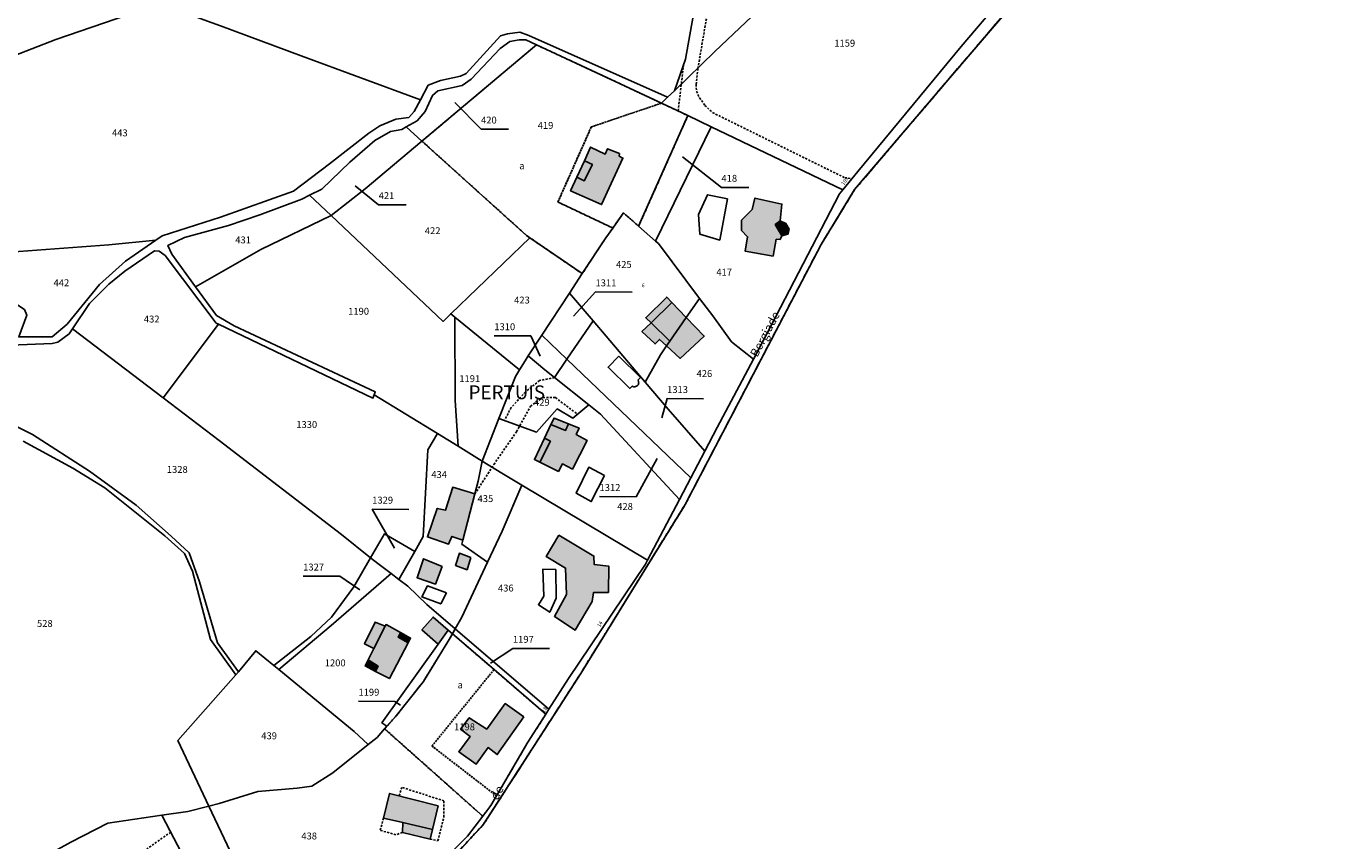
# Model space of a CAD drawing. Units: metres. Extents: x 1037974 to 1041622, y 6302689 to 6306272.
# Drawn here: x 1040756 to 1041134, y 6303269 to 6303506 of the extents above; entities that cross this region are included whole.
import ezdxf
from ezdxf.enums import TextEntityAlignment as Align

# ---------------------------------------------------------------- set-up
doc = ezdxf.new("R2010")
doc.units = ezdxf.units.M
for name, pattern in [('TOPO1', [1, 0.6, -0.4]), ('TOPO2', [2.4, 2, -0.4]), ('TOPO4', [0.8, 0.5, -0.3]), ('TOPO5', [5.4, 3, -1, 0.4, -1])]:
    doc.linetypes.add(name, pattern=pattern)
for name, color, linetype in [('ig_cad_bati_dur', 152, 'CONTINUOUS'), ('ig_cad_bati_dur_hach', 24, 'CONTINUOUS'), ('ig_cad_bati_leger', 215, 'CONTINUOUS'), ('ig_cad_bati_leger_hach', 243, 'CONTINUOUS'), ('ig_cad_detail_lineaire', 252, 'TOPO1'), ('ig_cad_fleche_de_rattachement', 3, 'CONTINUOUS'), ('ig_cad_hydro', 140, 'CONTINUOUS'), ('ig_cad_lieudit', 7, 'ByLayer'), ('ig_cad_lieudit_texte', 210, 'CONTINUOUS'), ('ig_cad_limcom', 1, 'TOPO5'), ('ig_cad_nom_voie', 8, 'CONTINUOUS'), ('ig_cad_numero_voie', 40, 'CONTINUOUS'), ('ig_cad_parcel', 3, 'CONTINUOUS'), ('ig_cad_parcel_num', 3, 'CONTINUOUS'), ('ig_cad_piscine_etang_bassin', 4, 'CONTINUOUS'), ('ig_cad_section', 20, 'TOPO2'), ('ig_cad_sfisc', 2, 'TOPO4'), ('ig_cad_sfisc_texte', 2, 'CONTINUOUS')]:
    doc.layers.add(name, color=color, linetype=linetype)
doc.styles.add('Times New Roman', font='times.ttf')

msp = doc.modelspace()

# ---------------------------------------------------------------- hatches: boundary and pattern name
at = {"layer": 'ig_cad_bati_dur_hach'}
for points in [[(1040918.42, 6303466.77), (1040920.75, 6303465.66), (1040918.36, 6303460.95), (1040916.22, 6303461.98), (1040914.41, 6303458.04), (1040923.4, 6303454.05), (1040929.6, 6303467.53), (1040928.47, 6303468.11), (1040928.6, 6303468.81), (1040925.15, 6303470.24), (1040924.49, 6303468.7), (1040920.22, 6303470.7)], [(1040975.17, 6303449.33), (1040975.7, 6303454.19), (1040967.9, 6303455.9), (1040967.05, 6303452.62), (1040964.01, 6303449.53), (1040964.03, 6303446.51), (1040965.77, 6303444.7), (1040965.04, 6303440.55), (1040973.17, 6303439.11), (1040974.08, 6303444), (1040975.17, 6303443.9), (1040975.66, 6303444.95), (1040973.8, 6303448.24)], [(1040947.99, 6303421.26), (1040943.78, 6303425.65), (1040937.75, 6303419.73), (1040943.24, 6303414.41)], [(1040947.99, 6303421.26), (1040943.24, 6303414.41), (1040942.28, 6303413.03), (1040946.18, 6303409.39), (1040953.17, 6303415.87)], [(1040905.46, 6303379.33), (1040910.9, 6303376.66), (1040912.06, 6303378.79), (1040914.93, 6303377.3), (1040919.27, 6303385.58), (1040916.08, 6303387.35), (1040916.88, 6303389.22), (1040913.8, 6303390.46), (1040912.95, 6303388.54), (1040908.73, 6303390.22), (1040906.86, 6303386.25), (1040908.54, 6303385.37)], [(1040883.2, 6303356.72), (1040886.65, 6303370.09), (1040880.24, 6303372.03), (1040878.1, 6303365.39), (1040875.74, 6303365.92), (1040872.9, 6303357.62), (1040879, 6303355.58), (1040879.98, 6303357.76)], [(1040910.97, 6303358.13), (1040907.32, 6303351.98), (1040912.98, 6303348.61), (1040913.2, 6303340.91), (1040909.74, 6303334.56), (1040915.71, 6303330.55), (1040920.69, 6303338.86), (1040921.07, 6303341.53), (1040925.4, 6303341.54), (1040925.48, 6303349.16), (1040921.28, 6303349.62), (1040921.16, 6303352.07)], [(1040867.32, 6303326.94), (1040864.35, 6303328.59), (1040865.05, 6303329.92), (1040860.87, 6303332.2), (1040860.64, 6303331.74), (1040857.37, 6303325.27), (1040855.68, 6303321.95), (1040858.62, 6303320.12), (1040857.85, 6303318.61), (1040861.88, 6303316.53)], [(1040900.88, 6303305.43), (1040895.48, 6303309.31), (1040890.1, 6303301.91), (1040885.01, 6303305.18), (1040882.49, 6303301.9), (1040885.28, 6303299.79), (1040881.97, 6303295.34), (1040887.02, 6303291.68), (1040890.46, 6303296.53), (1040893.12, 6303294.48)], [(1040874.39, 6303272.8), (1040875.96, 6303279.61), (1040861.9, 6303283.25), (1040860.15, 6303276.07), (1040865.76, 6303274.79)]]:
    msp.add_hatch(color=256, dxfattribs=at).paths.add_polyline_path(points)
at = {"layer": 'ig_cad_bati_leger_hach'}
for points in [[(1040918.42, 6303466.77), (1040916.22, 6303461.98), (1040918.36, 6303460.95), (1040920.75, 6303465.66)], [(1040975.17, 6303449.33), (1040973.8, 6303448.24), (1040975.66, 6303444.95), (1040977.41, 6303445.42), (1040977.81, 6303446.91), (1040976.86, 6303448.58)], [(1040943.78, 6303425.65), (1040942.3, 6303427.19), (1040936.23, 6303421.19), (1040937.75, 6303419.73)], [(1040942.28, 6303413.03), (1040943.24, 6303414.41), (1040937.75, 6303419.73), (1040935.12, 6303417.24), (1040938.94, 6303413.63), (1040940.21, 6303414.94)], [(1040913.8, 6303390.46), (1040909.64, 6303392.12), (1040908.73, 6303390.22), (1040912.95, 6303388.54)], [(1040905.46, 6303379.33), (1040908.54, 6303385.37), (1040906.86, 6303386.25), (1040903.92, 6303380.07)], [(1040885.5, 6303351.67), (1040882.18, 6303352.91), (1040881.03, 6303349.37), (1040884.38, 6303348.1)], [(1040877.18, 6303349.09), (1040871.71, 6303351.32), (1040869.89, 6303345.8), (1040875.22, 6303343.94)], [(1040878.92, 6303330.59), (1040874.52, 6303334.38), (1040871.27, 6303330.72), (1040876, 6303326.51)], [(1040860.64, 6303331.74), (1040857.72, 6303332.91), (1040854.67, 6303326.59), (1040857.37, 6303325.27)], [(1040867.32, 6303326.94), (1040868.02, 6303328.31), (1040865.05, 6303329.92), (1040864.35, 6303328.59)], [(1040857.85, 6303318.61), (1040858.62, 6303320.12), (1040855.68, 6303321.95), (1040854.81, 6303320.2)], [(1040874.39, 6303272.8), (1040865.76, 6303274.79), (1040865.62, 6303271.91), (1040873.66, 6303270)]]:
    msp.add_hatch(color=256, dxfattribs=at).paths.add_polyline_path(points)

# ---------------------------------------------------------------- linework, layer by layer
at = {"layer": 'ig_cad_bati_dur'}
for points in [[(1040918.42, 6303466.77), (1040920.75, 6303465.66), (1040918.36, 6303460.95), (1040916.22, 6303461.98), (1040914.41, 6303458.04), (1040923.4, 6303454.05), (1040929.6, 6303467.53), (1040928.47, 6303468.11), (1040928.6, 6303468.81), (1040925.15, 6303470.24), (1040924.49, 6303468.7), (1040920.22, 6303470.7)], [(1040975.17, 6303449.33), (1040975.7, 6303454.19), (1040967.9, 6303455.9), (1040967.05, 6303452.62), (1040964.01, 6303449.53), (1040964.03, 6303446.51), (1040965.77, 6303444.7), (1040965.04, 6303440.55), (1040973.17, 6303439.11), (1040974.08, 6303444), (1040975.17, 6303443.9), (1040975.66, 6303444.95), (1040973.8, 6303448.24)], [(1040947.99, 6303421.26), (1040943.78, 6303425.65), (1040937.75, 6303419.73), (1040943.24, 6303414.41)], [(1040947.99, 6303421.26), (1040943.24, 6303414.41), (1040942.28, 6303413.03), (1040946.18, 6303409.39), (1040953.17, 6303415.87)], [(1040905.46, 6303379.33), (1040910.9, 6303376.66), (1040912.06, 6303378.79), (1040914.93, 6303377.3), (1040919.27, 6303385.58), (1040916.08, 6303387.35), (1040916.88, 6303389.22), (1040913.8, 6303390.46), (1040912.95, 6303388.54), (1040908.73, 6303390.22), (1040906.86, 6303386.25), (1040908.54, 6303385.37)], [(1040883.2, 6303356.72), (1040886.65, 6303370.09), (1040880.24, 6303372.03), (1040878.1, 6303365.39), (1040875.74, 6303365.92), (1040872.9, 6303357.62), (1040879, 6303355.58), (1040879.98, 6303357.76)], [(1040910.97, 6303358.13), (1040907.32, 6303351.98), (1040912.98, 6303348.61), (1040913.2, 6303340.91), (1040909.74, 6303334.56), (1040915.71, 6303330.55), (1040920.69, 6303338.86), (1040921.07, 6303341.53), (1040925.4, 6303341.54), (1040925.48, 6303349.16), (1040921.28, 6303349.62), (1040921.16, 6303352.07)], [(1040867.32, 6303326.94), (1040864.35, 6303328.59), (1040865.05, 6303329.92), (1040860.87, 6303332.2), (1040860.64, 6303331.74), (1040857.37, 6303325.27), (1040855.68, 6303321.95), (1040858.62, 6303320.12), (1040857.85, 6303318.61), (1040861.88, 6303316.53)], [(1040900.88, 6303305.43), (1040895.48, 6303309.31), (1040890.1, 6303301.91), (1040885.01, 6303305.18), (1040882.49, 6303301.9), (1040885.28, 6303299.79), (1040881.97, 6303295.34), (1040887.02, 6303291.68), (1040890.46, 6303296.53), (1040893.12, 6303294.48)], [(1040874.39, 6303272.8), (1040875.96, 6303279.61), (1040861.9, 6303283.25), (1040860.15, 6303276.07), (1040865.76, 6303274.79)]]:
    msp.add_lwpolyline(points, close=True, dxfattribs=at)
at = {"layer": 'ig_cad_bati_leger'}
for points in [[(1040918.42, 6303466.77), (1040916.22, 6303461.98), (1040918.36, 6303460.95), (1040920.75, 6303465.66)], [(1040975.17, 6303449.33), (1040973.8, 6303448.24), (1040975.66, 6303444.95), (1040977.41, 6303445.42), (1040977.81, 6303446.91), (1040976.86, 6303448.58)], [(1040943.78, 6303425.65), (1040942.3, 6303427.19), (1040936.23, 6303421.19), (1040937.75, 6303419.73)], [(1040942.28, 6303413.03), (1040943.24, 6303414.41), (1040937.75, 6303419.73), (1040935.12, 6303417.24), (1040938.94, 6303413.63), (1040940.21, 6303414.94)], [(1040913.8, 6303390.46), (1040909.64, 6303392.12), (1040908.73, 6303390.22), (1040912.95, 6303388.54)], [(1040905.46, 6303379.33), (1040908.54, 6303385.37), (1040906.86, 6303386.25), (1040903.92, 6303380.07)], [(1040885.5, 6303351.67), (1040882.18, 6303352.91), (1040881.03, 6303349.37), (1040884.38, 6303348.1)], [(1040877.18, 6303349.09), (1040871.71, 6303351.32), (1040869.89, 6303345.8), (1040875.22, 6303343.94)], [(1040878.92, 6303330.59), (1040874.52, 6303334.38), (1040871.27, 6303330.72), (1040876, 6303326.51)], [(1040860.64, 6303331.74), (1040857.72, 6303332.91), (1040854.67, 6303326.59), (1040857.37, 6303325.27)], [(1040867.32, 6303326.94), (1040868.02, 6303328.31), (1040865.05, 6303329.92), (1040864.35, 6303328.59)], [(1040857.85, 6303318.61), (1040858.62, 6303320.12), (1040855.68, 6303321.95), (1040854.81, 6303320.2)], [(1040874.39, 6303272.8), (1040865.76, 6303274.79), (1040865.62, 6303271.91), (1040873.66, 6303270)]]:
    msp.add_lwpolyline(points, close=True, dxfattribs=at)
at = {"layer": 'ig_cad_detail_lineaire'}
for points in [[(1040835.86, 6303222.96), (1040875.31, 6303259.27), (1040889.15, 6303274.27), (1040917.34, 6303318.01), (1040947.64, 6303367.02), (1040987.11, 6303442.48), (1040996.81, 6303458.38), (1041023.84, 6303490.12), (1041041.98, 6303511.34), (1041063.3, 6303536.28), (1041080.45, 6303558.89), (1041133.09, 6303646.94), (1041141.68, 6303658.77), (1041149.55, 6303669.63), (1041184.27, 6303709.18), (1041221.81, 6303746.97), (1041240.62, 6303771.22), (1041273.76, 6303801.38), (1041282.09, 6303807.89), (1041285.83, 6303819.81), (1041335.44, 6303807.08), (1041355.23, 6303798.66), (1041368.32, 6303796.11)], [(1040902.4, 6303547.07), (1040920.55, 6303544.84), (1040938.49, 6303542.6), (1040946.48, 6303541.65), (1040947.55, 6303541.52), (1040949.46, 6303540.79), (1040950.56, 6303540.01), (1040952.68, 6303538.09), (1040954.53, 6303536.08), (1040955.75, 6303534.38), (1040957.03, 6303532.26), (1040957.57, 6303530.57), (1040957.3, 6303528.61), (1040951.35, 6303493.48), (1040950.83, 6303488.91), (1040950.95, 6303486.89), (1040951.8, 6303484.99), (1040953.38, 6303482.82), (1040955.6, 6303480.72), (1040993.95, 6303461.82), (1040995.82, 6303461.6)], [(1040947.2, 6303494.73), (1040945.62, 6303481.18)], [(1040909.73, 6303403.84), (1040905.39, 6303402.99), (1040901.3, 6303399.7), (1040897.2, 6303395.17), (1040895.22, 6303391.44)], [(1040886.65, 6303370.09), (1040892.15, 6303378.65), (1040898.74, 6303388.15), (1040902.74, 6303395.55), (1040906.39, 6303398.1), (1040910.03, 6303398.04), (1040916.41, 6303393.23)], [(1040873.66, 6303270), (1040875.95, 6303269.47), (1040877.67, 6303276.42), (1040877.69, 6303281.06), (1040865.47, 6303285), (1040864.68, 6303282.53)], [(1040865.62, 6303271.91), (1040863.71, 6303271.22), (1040859.22, 6303272.54), (1040860.24, 6303276.43)], [(1040798.42, 6303272), (1040791.51, 6303267.13)]]:
    msp.add_lwpolyline(points, dxfattribs=at)
at = {"layer": 'ig_cad_fleche_de_rattachement'}
for points in [[(1040880.87, 6303483.68), (1040888.43, 6303475.93), (1040896.38, 6303475.88)], [(1040946.87, 6303467.92), (1040958.17, 6303459.03), (1040966.12, 6303458.98)], [(1040851.93, 6303459.43), (1040858.73, 6303454.01), (1040866.69, 6303453.96)], [(1040915.28, 6303421.65), (1040921.64, 6303428.7), (1040932.24, 6303428.63)], [(1040905.62, 6303410.08), (1040902.87, 6303415.92), (1040892.27, 6303415.98)], [(1040940.87, 6303392.21), (1040942.4, 6303397.76), (1040953.01, 6303397.7)], [(1040939.53, 6303380.34), (1040933.41, 6303369.29), (1040922.8, 6303369.34)], [(1040863.37, 6303354.4), (1040856.86, 6303365.68), (1040867.47, 6303365.61)], [(1040853.31, 6303342.29), (1040847.44, 6303346.21), (1040836.83, 6303346.27)], [(1040891.21, 6303321.06), (1040897.67, 6303325.3), (1040908.27, 6303325.24)], [(1040865.1, 6303308.83), (1040863.47, 6303309.92), (1040852.87, 6303309.98)]]:
    msp.add_lwpolyline(points, dxfattribs=at)
at = {"layer": 'ig_cad_hydro'}
for points in [[(1040751.95, 6303413.29), (1040764.02, 6303413.74), (1040765.65, 6303414.15), (1040768.98, 6303416.58), (1040769.93, 6303418), (1040774.9, 6303425.38), (1040780.43, 6303430.94), (1040785.09, 6303434.69), (1040793.68, 6303440.66), (1040795.07, 6303440.56), (1040796.81, 6303439.23), (1040811.63, 6303419.66), (1040812.32, 6303419.33), (1040857.05, 6303397.87), (1040857.44, 6303398.88), (1040857.77, 6303399.7), (1040816.78, 6303418.85), (1040811.73, 6303421.85), (1040805.64, 6303430.19), (1040798.74, 6303439.67), (1040797.61, 6303442.2), (1040802.44, 6303444.46), (1040815.22, 6303447.96), (1040824.24, 6303451.06), (1040836.42, 6303455.63), (1040838.68, 6303456.73), (1040842.21, 6303458.48), (1040850.42, 6303466.35), (1040857.62, 6303472.61), (1040862.19, 6303475.21), (1040865.42, 6303475.8), (1040866.74, 6303476.54), (1040869.9, 6303478.31), (1040872.27, 6303481.02), (1040874.31, 6303485.72), (1040875.9, 6303487.03), (1040882.99, 6303488.56), (1040885.54, 6303490.38), (1040893.96, 6303499.29), (1040896.78, 6303501.3), (1040899.48, 6303501.81), (1040901.41, 6303501.79), (1040904.5, 6303500.37), (1040925.69, 6303490.54), (1040940.77, 6303483.45), (1040942.53, 6303485.17), (1040902.33, 6303503.1), (1040899.72, 6303504), (1040896.13, 6303503.58), (1040894.12, 6303502.97), (1040884.17, 6303492.1), (1040882.5, 6303491.32), (1040876.64, 6303490.04), (1040873.14, 6303488.66), (1040870.91, 6303484.44), (1040869.04, 6303481.03), (1040867.47, 6303479.3), (1040863.7, 6303478.79), (1040859.03, 6303476.83), (1040855.86, 6303474.77), (1040844.44, 6303465.86), (1040834.02, 6303457.94), (1040812.87, 6303450.34), (1040795.9, 6303444.97), (1040794.11, 6303443.74), (1040785.26, 6303437.61), (1040777.8, 6303430.89), (1040768.33, 6303419.34), (1040764.05, 6303415.66), (1040756.29, 6303415.7)], [(1040755.66, 6303385.4), (1040769.99, 6303377.57), (1040779.32, 6303371.9), (1040796.69, 6303357.92), (1040802.42, 6303352.8), (1040804.75, 6303347.72), (1040809.98, 6303327.86), (1040817.28, 6303317.67), (1040818.05, 6303318.53), (1040811.97, 6303326.96), (1040806.76, 6303344.62), (1040803.76, 6303353.04), (1040798.53, 6303357.87), (1040788.39, 6303366.82), (1040774.9, 6303376.7), (1040758.34, 6303387.38), (1040735.08, 6303398.86)]]:
    msp.add_lwpolyline(points, dxfattribs=at)
at = {"layer": 'ig_cad_lieudit'}
for points in [[(1040875.31, 6303259.27), (1040889.15, 6303274.27), (1040917.34, 6303318.01), (1040947.64, 6303367.02), (1040987.11, 6303442.48), (1040996.81, 6303458.38), (1041023.84, 6303490.12), (1041041.98, 6303511.34)], [(1040756.29, 6303415.7), (1040764.05, 6303415.66), (1040768.33, 6303419.34), (1040777.8, 6303430.89), (1040785.26, 6303437.61), (1040794.11, 6303443.74), (1040795.9, 6303444.97), (1040812.87, 6303450.34), (1040834.02, 6303457.94), (1040844.44, 6303465.86), (1040855.86, 6303474.77), (1040859.03, 6303476.83), (1040863.7, 6303478.79), (1040867.47, 6303479.3), (1040869.04, 6303481.03), (1040870.91, 6303484.44), (1040836.22, 6303497.21), (1040812.84, 6303505.84)], [(1040812.84, 6303505.84), (1040836.22, 6303497.21), (1040870.91, 6303484.44), (1040869.04, 6303481.03), (1040867.47, 6303479.3), (1040863.7, 6303478.79), (1040859.03, 6303476.83), (1040855.86, 6303474.77), (1040844.44, 6303465.86), (1040834.02, 6303457.94), (1040812.87, 6303450.34), (1040795.9, 6303444.97), (1040794.11, 6303443.74), (1040785.26, 6303437.61), (1040777.8, 6303430.89), (1040768.33, 6303419.34), (1040764.05, 6303415.66), (1040756.29, 6303415.7)], [(1040735.08, 6303398.86), (1040758.34, 6303387.38), (1040774.9, 6303376.7), (1040788.39, 6303366.82), (1040798.53, 6303357.87), (1040803.76, 6303353.04), (1040806.76, 6303344.62), (1040811.97, 6303326.96), (1040818.05, 6303318.53), (1040817.28, 6303317.67), (1040800.51, 6303298.63), (1040809.47, 6303279.56), (1040815.62, 6303266.45)], [(1040754.74, 6303179.05), (1040830.58, 6303218.11), (1040835.86, 6303222.96), (1040835.05, 6303224.7), (1040815.62, 6303266.45), (1040809.47, 6303279.56), (1040800.51, 6303298.63), (1040817.28, 6303317.67), (1040818.05, 6303318.53), (1040811.97, 6303326.96), (1040806.76, 6303344.62), (1040803.76, 6303353.04), (1040798.53, 6303357.87), (1040788.39, 6303366.82), (1040774.9, 6303376.7), (1040758.34, 6303387.38), (1040735.08, 6303398.86)]]:
    msp.add_lwpolyline(points, dxfattribs=at)
at = {"layer": 'ig_cad_limcom'}
msp.add_lwpolyline([(1040754.74, 6303179.05), (1040830.58, 6303218.11), (1040835.86, 6303222.96), (1040875.31, 6303259.27), (1040889.15, 6303274.27), (1040917.34, 6303318.01), (1040947.64, 6303367.02), (1040987.11, 6303442.48), (1040996.81, 6303458.38), (1041023.84, 6303490.12), (1041041.98, 6303511.34), (1041063.3, 6303536.28), (1041080.45, 6303558.89), (1041133.09, 6303646.94), (1041141.68, 6303658.77)], dxfattribs=at)
msp.add_lwpolyline([(1040754.74, 6303179.05), (1040830.58, 6303218.11), (1040835.86, 6303222.96), (1040875.31, 6303259.27), (1040889.15, 6303274.27), (1040917.34, 6303318.01), (1040947.64, 6303367.02), (1040987.11, 6303442.48), (1040996.81, 6303458.38), (1041023.84, 6303490.12), (1041041.98, 6303511.34), (1041063.3, 6303536.28), (1041080.45, 6303558.89), (1041133.09, 6303646.94), (1041141.68, 6303658.77)], dxfattribs=at)
msp.add_lwpolyline([(1040754.74, 6303179.05), (1040830.58, 6303218.11), (1040835.86, 6303222.96), (1040875.31, 6303259.27), (1040889.15, 6303274.27), (1040917.34, 6303318.01), (1040947.64, 6303367.02), (1040987.11, 6303442.48), (1040996.81, 6303458.38), (1041023.84, 6303490.12), (1041041.98, 6303511.34), (1041063.3, 6303536.28), (1041080.45, 6303558.89), (1041133.09, 6303646.94), (1041141.68, 6303658.77)], dxfattribs=at)
msp.add_lwpolyline([(1040754.74, 6303179.05), (1040830.58, 6303218.11), (1040835.86, 6303222.96), (1040875.31, 6303259.27), (1040889.15, 6303274.27), (1040917.34, 6303318.01), (1040947.64, 6303367.02), (1040987.11, 6303442.48), (1040996.81, 6303458.38), (1041023.84, 6303490.12), (1041041.98, 6303511.34), (1041063.3, 6303536.28), (1041080.45, 6303558.89), (1041133.09, 6303646.94), (1041141.68, 6303658.77)], dxfattribs=at)
msp.add_lwpolyline([(1040754.74, 6303179.05), (1040830.58, 6303218.11), (1040835.86, 6303222.96), (1040875.31, 6303259.27), (1040889.15, 6303274.27), (1040917.34, 6303318.01), (1040947.64, 6303367.02), (1040987.11, 6303442.48), (1040996.81, 6303458.38), (1041023.84, 6303490.12), (1041041.98, 6303511.34), (1041063.3, 6303536.28), (1041080.45, 6303558.89), (1041133.09, 6303646.94), (1041141.68, 6303658.77)], dxfattribs=at)
msp.add_lwpolyline([(1040754.74, 6303179.05), (1040830.58, 6303218.11), (1040835.86, 6303222.96), (1040875.31, 6303259.27), (1040889.15, 6303274.27), (1040917.34, 6303318.01), (1040947.64, 6303367.02), (1040987.11, 6303442.48), (1040996.81, 6303458.38), (1041023.84, 6303490.12), (1041041.98, 6303511.34), (1041063.3, 6303536.28), (1041080.45, 6303558.89), (1041133.09, 6303646.94), (1041141.68, 6303658.77)], dxfattribs=at)
msp.add_lwpolyline([(1040754.74, 6303179.05), (1040830.58, 6303218.11), (1040835.86, 6303222.96), (1040875.31, 6303259.27), (1040889.15, 6303274.27), (1040917.34, 6303318.01), (1040947.64, 6303367.02), (1040987.11, 6303442.48), (1040996.81, 6303458.38), (1041023.84, 6303490.12), (1041041.98, 6303511.34), (1041063.3, 6303536.28), (1041080.45, 6303558.89), (1041133.09, 6303646.94), (1041141.68, 6303658.77)], dxfattribs=at)
msp.add_lwpolyline([(1040754.74, 6303179.05), (1040830.58, 6303218.11), (1040835.86, 6303222.96), (1040875.31, 6303259.27), (1040889.15, 6303274.27), (1040917.34, 6303318.01), (1040947.64, 6303367.02), (1040987.11, 6303442.48), (1040996.81, 6303458.38), (1041023.84, 6303490.12), (1041041.98, 6303511.34), (1041063.3, 6303536.28), (1041080.45, 6303558.89), (1041133.09, 6303646.94), (1041141.68, 6303658.77)], dxfattribs=at)
msp.add_lwpolyline([(1040754.74, 6303179.05), (1040830.58, 6303218.11), (1040835.86, 6303222.96), (1040875.31, 6303259.27), (1040889.15, 6303274.27), (1040917.34, 6303318.01), (1040947.64, 6303367.02), (1040987.11, 6303442.48), (1040996.81, 6303458.38), (1041023.84, 6303490.12), (1041041.98, 6303511.34), (1041063.3, 6303536.28), (1041080.45, 6303558.89), (1041133.09, 6303646.94), (1041141.68, 6303658.77)], dxfattribs=at)
msp.add_lwpolyline([(1040754.74, 6303179.05), (1040830.58, 6303218.11), (1040835.86, 6303222.96), (1040875.31, 6303259.27), (1040889.15, 6303274.27), (1040917.34, 6303318.01), (1040947.64, 6303367.02), (1040987.11, 6303442.48), (1040996.81, 6303458.38), (1041023.84, 6303490.12), (1041041.98, 6303511.34), (1041063.3, 6303536.28), (1041080.45, 6303558.89), (1041133.09, 6303646.94), (1041141.68, 6303658.77)], dxfattribs=at)
msp.add_lwpolyline([(1040754.74, 6303179.05), (1040830.58, 6303218.11), (1040835.86, 6303222.96), (1040875.31, 6303259.27), (1040889.15, 6303274.27), (1040917.34, 6303318.01), (1040947.64, 6303367.02), (1040987.11, 6303442.48), (1040996.81, 6303458.38), (1041023.84, 6303490.12), (1041041.98, 6303511.34), (1041063.3, 6303536.28), (1041080.45, 6303558.89), (1041133.09, 6303646.94), (1041141.68, 6303658.77)], dxfattribs=at)
msp.add_lwpolyline([(1040754.74, 6303179.05), (1040830.58, 6303218.11), (1040835.86, 6303222.96), (1040875.31, 6303259.27), (1040889.15, 6303274.27), (1040917.34, 6303318.01), (1040947.64, 6303367.02), (1040987.11, 6303442.48), (1040996.81, 6303458.38), (1041023.84, 6303490.12), (1041041.98, 6303511.34), (1041063.3, 6303536.28), (1041080.45, 6303558.89), (1041133.09, 6303646.94), (1041141.68, 6303658.77)], dxfattribs=at)
at = {"layer": 'ig_cad_parcel'}
for points in [[(1040944.51, 6303487.07), (1040956.23, 6303498.4), (1040974.21, 6303515.56), (1040980.94, 6303528.22), (1040980.4, 6303530.25), (1040969.9, 6303552.12), (1040955.96, 6303560.51), (1040950.1, 6303561.7), (1040931.39, 6303539.99), (1040947.01, 6303537.99), (1040951.53, 6303534.12), (1040953.86, 6303530.44), (1040947.74, 6303496.22)], [(1040785.96, 6303509.12), (1040765.09, 6303501.9), (1040728.93, 6303487.94), (1040705.97, 6303439.62), (1040704.86, 6303440.16), (1040688.66, 6303450.67), (1040671.52, 6303459.93), (1040660.88, 6303464.81), (1040658.35, 6303466.4), (1040655.79, 6303475.86), (1040653.32, 6303488.17), (1040653.37, 6303497.18), (1040654.04, 6303507.07), (1040656.57, 6303527.22), (1040659.2, 6303529.91), (1040662.3, 6303529.88), (1040665.26, 6303530.56), (1040672.47, 6303535.43), (1040693.82, 6303551.97), (1040694, 6303552.89), (1040701.62, 6303549.49), (1040757.8, 6303522.58)], [(1041039.37, 6303513.67), (1041027.75, 6303499.87), (1040997.77, 6303463.63), (1040993.41, 6303458.29), (1040955.19, 6303476.6), (1040948.42, 6303479.84), (1040946.61, 6303480.71), (1040940.77, 6303483.45), (1040942.53, 6303485.17), (1040944.51, 6303487.07), (1040956.23, 6303498.4), (1040974.21, 6303515.56), (1040980.94, 6303528.22), (1040980.4, 6303530.25), (1040998.89, 6303536.26), (1041003.43, 6303536.23), (1041004.02, 6303536.12), (1041010.77, 6303534.79), (1041019.17, 6303530.81), (1041027, 6303524.64)], [(1040871.3, 6303472.44), (1040904.5, 6303500.37), (1040901.41, 6303501.79), (1040899.48, 6303501.81), (1040896.78, 6303501.3), (1040893.96, 6303499.29), (1040885.54, 6303490.38), (1040882.99, 6303488.56), (1040875.9, 6303487.03), (1040874.31, 6303485.72), (1040872.27, 6303481.02), (1040869.9, 6303478.31), (1040866.74, 6303476.54)], [(1040948.42, 6303479.84), (1040934.16, 6303447.77), (1040929.75, 6303451.63), (1040926.66, 6303447.24), (1040924.63, 6303444.4), (1040917.8, 6303434), (1040902.56, 6303444.43), (1040901.67, 6303445.04), (1040871.3, 6303472.44), (1040904.5, 6303500.37), (1040925.69, 6303490.54), (1040940.77, 6303483.45), (1040946.61, 6303480.71)], [(1040871.3, 6303472.44), (1040854.83, 6303458.57), (1040844.92, 6303450.85), (1040838.68, 6303456.73), (1040842.21, 6303458.48), (1040850.42, 6303466.35), (1040857.62, 6303472.61), (1040862.19, 6303475.21), (1040865.42, 6303475.8), (1040866.74, 6303476.54)], [(1040955.19, 6303476.6), (1040939.09, 6303443.46), (1040934.16, 6303447.77), (1040948.42, 6303479.84)], [(1040993.41, 6303458.29), (1040992.44, 6303457.11), (1040971.37, 6303416.52), (1040967.46, 6303409.15), (1040961.14, 6303414.2), (1040955.63, 6303421.72), (1040951.83, 6303426.8), (1040939.92, 6303442.73), (1040939.09, 6303443.46), (1040955.19, 6303476.6)], [(1040902.56, 6303444.43), (1040879.66, 6303422.35), (1040877.42, 6303420.17), (1040844.92, 6303450.85), (1040854.83, 6303458.57), (1040871.3, 6303472.44), (1040901.67, 6303445.04)], [(1040805.64, 6303430.19), (1040824.6, 6303441.03), (1040844.92, 6303450.85), (1040838.68, 6303456.73), (1040836.42, 6303455.63), (1040824.24, 6303451.06), (1040815.22, 6303447.96), (1040802.44, 6303444.46), (1040797.61, 6303442.2), (1040798.74, 6303439.67)], [(1040880.8, 6303421.41), (1040880.93, 6303397.21), (1040881.79, 6303383.92), (1040875.81, 6303387.6), (1040857.44, 6303398.88), (1040857.77, 6303399.7), (1040816.78, 6303418.85), (1040811.73, 6303421.85), (1040805.64, 6303430.19), (1040824.6, 6303441.03), (1040844.92, 6303450.85), (1040877.42, 6303420.17), (1040879.66, 6303422.35)], [(1040951.83, 6303426.8), (1040947.99, 6303421.26), (1040943.24, 6303414.41), (1040942.28, 6303413.03), (1040940.51, 6303410.46), (1040936.07, 6303402.52), (1040920.92, 6303420.34), (1040914.1, 6303428.36), (1040917.8, 6303434), (1040924.63, 6303444.4), (1040926.66, 6303447.24), (1040929.75, 6303451.63), (1040934.16, 6303447.77), (1040939.09, 6303443.46), (1040939.92, 6303442.73)], [(1040740.79, 6303430.97), (1040744.2, 6303430.32), (1040751.26, 6303426.69), (1040755.96, 6303423.6), (1040756.65, 6303421.94), (1040754.35, 6303415.66), (1040756.29, 6303415.7), (1040764.05, 6303415.66), (1040768.33, 6303419.34), (1040777.8, 6303430.89), (1040785.26, 6303437.61), (1040794.11, 6303443.74), (1040780.44, 6303442.34), (1040751.74, 6303440.24), (1040736.21, 6303438.22), (1040735.59, 6303437.1)], [(1040914.1, 6303428.36), (1040906.09, 6303416.17), (1040902.14, 6303410.14), (1040901.2, 6303408.7), (1040899.6, 6303406.06), (1040880.8, 6303421.41), (1040879.66, 6303422.35), (1040902.56, 6303444.43), (1040917.8, 6303434)], [(1040769.93, 6303418), (1040796.25, 6303397.94), (1040812.32, 6303419.33), (1040811.63, 6303419.66), (1040796.81, 6303439.23), (1040795.07, 6303440.56), (1040793.68, 6303440.66), (1040785.09, 6303434.69), (1040780.43, 6303430.94), (1040774.9, 6303425.38)], [(1040913.37, 6303409.2), (1040920.92, 6303420.34), (1040914.1, 6303428.36), (1040906.09, 6303416.17)], [(1040967.46, 6303409.15), (1040956.98, 6303389.39), (1040953.37, 6303382.55), (1040942.7, 6303394.71), (1040936.07, 6303402.52), (1040940.51, 6303410.46), (1040942.28, 6303413.03), (1040943.24, 6303414.41), (1040947.99, 6303421.26), (1040951.83, 6303426.8), (1040955.63, 6303421.72), (1040961.14, 6303414.2)], [(1040888.74, 6303379.65), (1040893.63, 6303392), (1040898.47, 6303404.17), (1040899.6, 6303406.06), (1040880.8, 6303421.41), (1040880.93, 6303397.21), (1040881.79, 6303383.92)], [(1040953.37, 6303382.55), (1040949.31, 6303374.79), (1040913.37, 6303409.2), (1040920.92, 6303420.34), (1040936.07, 6303402.52), (1040942.7, 6303394.71)], [(1040856.41, 6303351.57), (1040860.41, 6303358.49), (1040869.23, 6303353.44), (1040871.69, 6303357.79), (1040872.97, 6303382.89), (1040875.81, 6303387.6), (1040857.44, 6303398.88), (1040857.05, 6303397.87), (1040812.32, 6303419.33), (1040796.25, 6303397.94), (1040812.45, 6303385.6), (1040847.92, 6303358.38)], [(1040913.37, 6303409.2), (1040909.73, 6303403.84), (1040906.92, 6303406.06), (1040902.14, 6303410.14), (1040906.09, 6303416.17)], [(1040919.73, 6303395.94), (1040915.05, 6303392.12), (1040910.52, 6303394.77), (1040904.54, 6303388.07), (1040893.63, 6303392), (1040898.47, 6303404.17), (1040899.6, 6303406.06), (1040901.2, 6303408.7), (1040902.14, 6303410.14), (1040906.92, 6303406.06), (1040909.73, 6303403.84)], [(1040949.31, 6303374.79), (1040945.97, 6303368.45), (1040923.11, 6303393.27), (1040919.73, 6303395.94), (1040909.73, 6303403.84), (1040913.37, 6303409.2)], [(1040945.97, 6303368.45), (1040936.74, 6303350.91), (1040900.24, 6303372.69), (1040894.45, 6303376.14), (1040888.74, 6303379.65), (1040893.63, 6303392), (1040904.54, 6303388.07), (1040910.52, 6303394.77), (1040915.05, 6303392.12), (1040919.73, 6303395.94), (1040923.11, 6303393.27)], [(1040864.61, 6303345.27), (1040867.23, 6303343.32), (1040872.69, 6303338.08), (1040880.95, 6303331), (1040882.85, 6303334.39), (1040890.3, 6303350.28), (1040882.88, 6303355.49), (1040883.2, 6303356.72), (1040886.65, 6303370.09), (1040887.62, 6303373.83), (1040888.74, 6303379.65), (1040881.79, 6303383.92), (1040875.81, 6303387.6), (1040872.97, 6303382.89), (1040871.69, 6303357.79), (1040869.23, 6303353.44)], [(1040900.24, 6303372.69), (1040894.53, 6303359.3), (1040890.3, 6303350.28), (1040882.88, 6303355.49), (1040883.2, 6303356.72), (1040886.65, 6303370.09), (1040887.62, 6303373.83), (1040888.74, 6303379.65), (1040894.45, 6303376.14)], [(1040880.95, 6303331), (1040908.15, 6303307.63), (1040913.84, 6303316.55), (1040936.12, 6303349.74), (1040936.74, 6303350.91), (1040900.24, 6303372.69), (1040894.53, 6303359.3), (1040890.3, 6303350.28), (1040882.85, 6303334.39)], [(1040862.35, 6303346.99), (1040864.61, 6303345.27), (1040869.23, 6303353.44), (1040860.41, 6303358.49), (1040856.41, 6303351.57), (1040858.45, 6303349.92)], [(1040828.36, 6303320.33), (1040829.79, 6303319.17), (1040844.92, 6303331.94), (1040862.35, 6303346.99), (1040858.45, 6303349.92), (1040856.41, 6303351.57), (1040851.52, 6303343.17), (1040845.01, 6303334.37), (1040839.02, 6303328.8)], [(1040855.72, 6303297.44), (1040858.28, 6303299.48), (1040860.48, 6303301.97), (1040861.15, 6303302.71), (1040859.66, 6303303.67), (1040876, 6303326.51), (1040878.92, 6303330.59), (1040880.13, 6303329.55), (1040880.95, 6303331), (1040872.69, 6303338.08), (1040867.23, 6303343.32), (1040864.61, 6303345.27), (1040862.35, 6303346.99), (1040844.92, 6303331.94), (1040829.79, 6303319.17), (1040851.64, 6303301.18)], [(1040861.15, 6303302.71), (1040863.82, 6303305.74), (1040871.72, 6303315.73), (1040879.22, 6303327.93), (1040880.13, 6303329.55), (1040878.92, 6303330.59), (1040876, 6303326.51), (1040859.66, 6303303.67)], [(1040860.48, 6303301.97), (1040888.92, 6303276.65), (1040891.27, 6303279.75), (1040892.91, 6303282.53), (1040902.02, 6303298.07), (1040907.24, 6303306.22), (1040892.2, 6303319.16), (1040880.13, 6303329.55), (1040879.22, 6303327.93), (1040871.72, 6303315.73), (1040863.82, 6303305.74), (1040861.15, 6303302.71)], [(1040880.13, 6303329.55), (1040892.2, 6303319.16), (1040907.24, 6303306.22), (1040908.15, 6303307.63), (1040880.95, 6303331)], [(1040809.47, 6303279.56), (1040812.47, 6303280.36), (1040823.68, 6303283.78), (1040835.14, 6303284.76), (1040839.35, 6303285.36), (1040845.41, 6303289.25), (1040855.72, 6303297.44), (1040851.64, 6303301.18), (1040829.79, 6303319.17), (1040828.36, 6303320.33), (1040823.1, 6303324.62), (1040818.05, 6303318.53), (1040817.28, 6303317.67), (1040800.51, 6303298.63)], [(1040835.05, 6303224.7), (1040875.64, 6303261.85), (1040884.51, 6303270.85), (1040888.92, 6303276.65), (1040860.48, 6303301.97), (1040858.28, 6303299.48), (1040855.72, 6303297.44), (1040845.41, 6303289.25), (1040839.35, 6303285.36), (1040835.14, 6303284.76), (1040823.68, 6303283.78), (1040812.47, 6303280.36), (1040809.47, 6303279.56), (1040815.62, 6303266.45)], [(1040779.32, 6303195.96), (1040778.26, 6303195.55), (1040760.34, 6303229.35), (1040750.24, 6303248.74), (1040749.34, 6303250.47), (1040747.8, 6303257.13), (1040751.93, 6303259.41), (1040769.47, 6303269.08), (1040780.17, 6303274.62), (1040795.87, 6303276.88), (1040803.87, 6303261.6), (1040806.16, 6303257.24), (1040796.44, 6303250.36), (1040789.3, 6303245.3), (1040785.64, 6303242.7), (1040781.84, 6303240), (1040766.09, 6303226.44)], [(1040789.3, 6303245.3), (1040796.44, 6303250.36), (1040806.16, 6303257.24), (1040803.87, 6303261.6), (1040795.87, 6303276.88), (1040803.36, 6303277.95), (1040809.47, 6303279.56), (1040815.62, 6303266.45), (1040835.05, 6303224.7), (1040832.79, 6303222.64), (1040827.61, 6303218.16), (1040805.04, 6303206.34), (1040804.11, 6303205.88), (1040785.64, 6303242.7)]]:
    msp.add_lwpolyline(points, close=True, dxfattribs=at)
for points in [[(1040812.84, 6303505.84), (1040836.22, 6303497.21), (1040870.91, 6303484.44), (1040873.14, 6303488.66), (1040876.64, 6303490.04), (1040882.5, 6303491.32), (1040884.17, 6303492.1), (1040894.12, 6303502.97), (1040896.13, 6303503.58), (1040899.72, 6303504), (1040902.33, 6303503.1), (1040942.53, 6303485.17), (1040944.51, 6303487.07), (1040947.74, 6303496.22), (1040953.86, 6303530.44)], [(1040751.74, 6303440.24), (1040780.44, 6303442.34), (1040794.11, 6303443.74), (1040795.9, 6303444.97), (1040812.87, 6303450.34), (1040834.02, 6303457.94), (1040844.44, 6303465.86), (1040855.86, 6303474.77), (1040859.03, 6303476.83), (1040863.7, 6303478.79), (1040867.47, 6303479.3), (1040869.04, 6303481.03), (1040870.91, 6303484.44), (1040836.22, 6303497.21), (1040812.84, 6303505.84), (1040807.98, 6303507.67), (1040795.68, 6303512.3), (1040785.96, 6303509.12), (1040765.09, 6303501.9), (1040728.93, 6303487.94)], [(1040735.08, 6303398.86), (1040758.34, 6303387.38), (1040774.9, 6303376.7), (1040788.39, 6303366.82), (1040798.53, 6303357.87), (1040803.76, 6303353.04), (1040806.76, 6303344.62), (1040811.97, 6303326.96), (1040818.05, 6303318.53), (1040823.1, 6303324.62), (1040828.36, 6303320.33), (1040839.02, 6303328.8), (1040845.01, 6303334.37), (1040851.52, 6303343.17), (1040856.41, 6303351.57), (1040847.92, 6303358.38), (1040812.45, 6303385.6), (1040796.25, 6303397.94), (1040769.93, 6303418), (1040768.98, 6303416.58), (1040765.65, 6303414.15), (1040764.02, 6303413.74), (1040751.95, 6303413.29)], [(1040755.66, 6303385.4), (1040769.99, 6303377.57), (1040779.32, 6303371.9), (1040796.69, 6303357.92), (1040802.42, 6303352.8), (1040804.75, 6303347.72), (1040809.98, 6303327.86), (1040817.28, 6303317.67), (1040800.51, 6303298.63), (1040809.47, 6303279.56), (1040803.36, 6303277.95), (1040795.87, 6303276.88), (1040780.17, 6303274.62), (1040769.47, 6303269.08), (1040751.93, 6303259.41)]]:
    msp.add_lwpolyline(points, dxfattribs=at)
at = {"layer": 'ig_cad_piscine_etang_bassin'}
for points in [[(1040959.95, 6303455.75), (1040954.09, 6303456.89), (1040951.48, 6303451.12), (1040951.88, 6303445.48), (1040957.68, 6303443.73)], [(1040933.96, 6303403.1), (1040934.72, 6303403.89), (1040928.37, 6303410.03), (1040925.28, 6303406.84), (1040931.63, 6303400.7), (1040932.29, 6303401.37), (1040932.46, 6303401.28), (1040932.74, 6303401.19), (1040933.06, 6303401.18), (1040933.27, 6303401.22), (1040933.57, 6303401.34), (1040933.68, 6303401.42), (1040933.83, 6303401.55), (1040934.02, 6303401.79), (1040934.11, 6303401.99), (1040934.15, 6303402.13), (1040934.18, 6303402.41), (1040934.16, 6303402.62), (1040934.12, 6303402.77), (1040934.05, 6303402.94), (1040934.02, 6303403.02)], [(1040924.23, 6303375.46), (1040919.69, 6303377.85), (1040916.07, 6303370.3), (1040920.39, 6303367.91)], [(1040910.13, 6303348.17), (1040906.32, 6303348.28), (1040906.68, 6303340.48), (1040905.08, 6303337.95), (1040908.39, 6303335.79), (1040910.25, 6303339.9)], [(1040878.41, 6303341.39), (1040872.86, 6303343.44), (1040871.27, 6303340.22), (1040876.77, 6303338.22)]]:
    msp.add_lwpolyline(points, close=True, dxfattribs=at)
at = {"layer": 'ig_cad_section'}
msp.add_lwpolyline([(1040754.74, 6303179.05), (1040830.58, 6303218.11), (1040835.86, 6303222.96), (1040875.31, 6303259.27), (1040889.15, 6303274.27), (1040917.34, 6303318.01), (1040947.64, 6303367.02), (1040987.11, 6303442.48), (1040996.81, 6303458.38), (1041023.84, 6303490.12), (1041041.98, 6303511.34), (1041063.3, 6303536.28), (1041080.45, 6303558.89), (1041133.09, 6303646.94), (1041141.68, 6303658.77)], dxfattribs=at)
at = {"layer": 'ig_cad_sfisc'}
for points in [[(1040940.77, 6303483.45), (1040925.69, 6303490.54), (1040904.5, 6303500.37), (1040871.3, 6303472.44), (1040901.67, 6303445.04), (1040902.56, 6303444.43), (1040917.8, 6303434), (1040924.63, 6303444.4), (1040926.66, 6303447.24), (1040910.73, 6303454.77), (1040920.43, 6303476.57)], [(1040948.42, 6303479.84), (1040946.61, 6303480.71), (1040940.77, 6303483.45), (1040920.43, 6303476.57), (1040910.73, 6303454.77), (1040926.66, 6303447.24), (1040929.75, 6303451.63), (1040934.16, 6303447.77)], [(1040888.92, 6303276.65), (1040891.27, 6303279.75), (1040892.91, 6303282.53), (1040874.21, 6303296.98), (1040892.2, 6303319.16), (1040880.13, 6303329.55), (1040879.22, 6303327.93), (1040871.72, 6303315.73), (1040863.82, 6303305.74), (1040861.15, 6303302.71), (1040860.48, 6303301.97)], [(1040892.91, 6303282.53), (1040902.02, 6303298.07), (1040907.24, 6303306.22), (1040892.2, 6303319.16), (1040874.21, 6303296.98)]]:
    msp.add_lwpolyline(points, close=True, dxfattribs=at)

# ---------------------------------------------------------------- texts
at = {"layer": 'ig_cad_lieudit_texte', "style": 'Times New Roman'}
msp.add_text('PERTUIS', height=4, dxfattribs=at).set_placement((1040884.82, 6303396.34), align=Align.BOTTOM_LEFT)
at = {"layer": 'ig_cad_nom_voie', "style": 'Times New Roman'}
for s, rotation, p in [('Bergiade', 62.1, (1040969.25, 6303409.21)), ('de', 61.8, (1040893.91, 6303280.71))]:
    msp.add_text(s, height=2.5, rotation=rotation, dxfattribs=at).set_placement(p, align=Align.BOTTOM_LEFT)
at = {"layer": 'ig_cad_numero_voie', "style": 'Times New Roman'}
for s, rotation, p in [('109', 54.5, (1040993.96, 6303459.34)), ('14', 59, (1040923.25, 6303331.16)), ('18', 57.4, (1040907.08, 6303306.36))]:
    msp.add_text(s, height=1.1, rotation=rotation, dxfattribs=at).set_placement(p, align=Align.BOTTOM_LEFT)
msp.add_text('6', height=1.1, dxfattribs=at).set_placement((1040935.04, 6303429.7), align=Align.BOTTOM_LEFT)
at = {"layer": 'ig_cad_parcel_num', "style": 'Times New Roman'}
for s, p in [('1159', (1040990.91, 6303499.23)), ('420', (1040888.44, 6303476.93)), ('419', (1040904.87, 6303475.37)), ('443', (1040781.38, 6303473.21)), ('418', (1040958.18, 6303460.03)), ('421', (1040858.74, 6303455.01)), ('422', (1040872.13, 6303444.83)), ('431', (1040817.14, 6303442.16)), ('425', (1040927.59, 6303435.04)), ('417', (1040956.69, 6303432.81)), ('442', (1040764.44, 6303429.74)), ('1311', (1040921.64, 6303429.7)), ('1190', (1040849.89, 6303421.46)), ('423', (1040898.03, 6303424.72)), ('432', (1040790.63, 6303419.21)), ('1310', (1040892.28, 6303416.98)), ('426', (1040950.96, 6303403.39)), ('1191', (1040882.13, 6303401.92)), ('1313', (1040942.41, 6303398.76)), ('429', (1040903.79, 6303395.06)), ('1330', (1040834.84, 6303388.61)), ('1328', (1040797.28, 6303375.59)), ('434', (1040874.01, 6303374.11)), ('1312', (1040922.81, 6303370.34)), ('1329', (1040856.87, 6303366.68)), ('435', (1040887.43, 6303367.12)), ('428', (1040927.94, 6303364.83)), ('1327', (1040836.84, 6303347.27)), ('436', (1040893.35, 6303341.18)), ('528', (1040759.62, 6303330.91)), ('1197', (1040897.68, 6303326.3)), ('1200', (1040843.1, 6303319.47)), ('1199', (1040852.88, 6303310.98)), ('1198', (1040880.61, 6303300.93)), ('439', (1040824.69, 6303298.32)), ('438', (1040836.3, 6303269.26))]:
    msp.add_text(s, height=2, dxfattribs=at).set_placement(p, align=Align.BOTTOM_LEFT)
at = {"layer": 'ig_cad_sfisc_texte', "style": 'Times New Roman'}
for p in [(1040899.51, 6303463.65), (1040881.64, 6303313.09)]:
    msp.add_text('a', height=2, dxfattribs=at).set_placement(p, align=Align.BOTTOM_LEFT)

doc.saveas('drawing.dxf')
